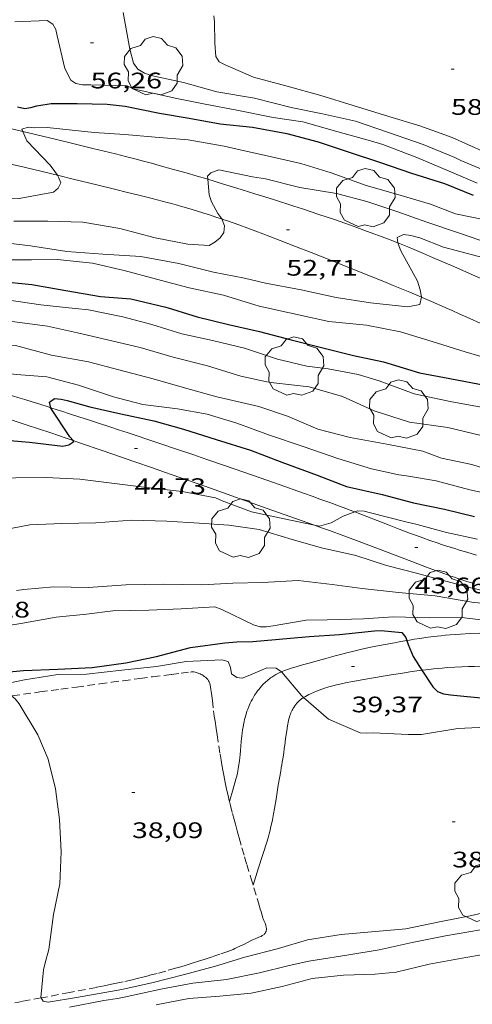
# Model space of a CAD drawing. Units: inches. Extents: x 454999 to 456023, y 4599992 to 4600502.
# Drawn here: x 455809 to 455839, y 4600249 to 4600315 of the extents above; entities that cross this region are included whole.
import ezdxf
from ezdxf.enums import TextEntityAlignment as Align

# ---------------------------------------------------------------- set-up
doc = ezdxf.new("R2010")
doc.units = ezdxf.units.IN
doc.header["$MEASUREMENT"] = 0
doc.linetypes.add('TRAZOS', pattern=[0.75, 0.5, -0.25])
for name, color, linetype, lineweight in [('ARBRE', 7, 'Continuous', 0), ('CAMI i PISTA FORESTAL', 7, 'Continuous', 0), ('CORBA DE NIVELL', 7, 'Continuous', 0), ('CORBA MESTRA', 7, 'Continuous', 0), ('COTA ALTIMETRICA', 7, 'Continuous', 0), ('PARCEL-LA DE CONREU', 7, 'Continuous', 0)]:
    doc.layers.add(name, color=color, linetype=linetype, lineweight=lineweight)
doc.styles.add('Style-Arial', font='ARIAL.TTF')

# ---------------------------------------------------------------- blocks, each defined once
blk = doc.blocks.new('COTA')
at = {"color": 0, "linetype": 'ByBlock', "lineweight": -2}
blk.add_line((0, 0), (0.2, 0), dxfattribs=at)
blk = doc.blocks.new('ARBRE')
at = {"color": 0, "linetype": 'ByBlock', "lineweight": -2, "flags": 128}
blk.add_lwpolyline([(-0.507, -1.872), (-1.415, -1.448), (-1.697, -0.94), (-1.675, -0.342), (-1.951, 0.138), (-1.943, 0.686), (-1.511, 1.208), (-0.871, 1.406), (-0.543, 1.846), (-0.027, 2.012), (0.541, 1.882), (0.933, 1.428), (1.495, 1.262), (1.921, 0.694), (1.969, 0.068), (1.593, -0.562), (1.593, -1.098), (1.229, -1.618), (0.505, -1.886), (-0.049, -1.762), (-0.507, -1.872)], dxfattribs=at)

msp = doc.modelspace()

# ---------------------------------------------------------------- linework, layer by layer
at = {"layer": 'CAMI i PISTA FORESTAL', "color": 7, "linetype": 'Continuous', "lineweight": 0}
for points, elevation in [([(455831.046, 4600298.252), (455831.998, 4600297.872), (455832.83, 4600297.536), (455833.556, 4600297.241), (455834.191, 4600296.981), (455835.299, 4600296.52), (455836.076, 4600296.192)], 52.424), ([(455823.681, 4600264.011), (455823.499, 4600263.371), (455823.256, 4600262.518)], 38.314)]:
    msp.add_lwpolyline(points, dxfattribs=dict(at, elevation=elevation))
at = {"layer": 'CAMI i PISTA FORESTAL', "color": 7, "linetype": 'Continuous', "lineweight": 0, "flags": 128}
for points, elevation in [([(455836.076, 4600296.192), (455836.127, 4600296.17), (455836.747, 4600295.905), (455837.675, 4600295.502), (455837.707, 4600295.488)], 51.995), ([(455823.256, 4600262.518), (455823.256, 4600262.517)], 38.268)]:
    msp.add_lwpolyline(points, dxfattribs=dict(at, elevation=elevation))
at = {"layer": 'CAMI i PISTA FORESTAL', "color": 7, "linetype": 'Continuous', "lineweight": 0}
for points in [[(455797.883, 4600310.102, 54.964), (455798.508, 4600309.94, 54.912), (455800.158, 4600309.52, 54.774), (455801.397, 4600309.21, 54.67), (455803.257, 4600308.75, 54.512), (455805.117, 4600308.292, 54.354), (455806.43, 4600307.972, 54.241), (455807.58, 4600307.695, 54.14), (455809.456, 4600307.249, 53.974)], [(455809.456, 4600307.249, 53.974), (455811.607, 4600306.736, 53.783), (455812.614, 4600306.495, 53.695), (455814.123, 4600306.131, 53.566), (455814.877, 4600305.946, 53.503), (455815.631, 4600305.76, 53.442), (455816.297, 4600305.592, 53.389), (455816.921, 4600305.432, 53.34), (455817.505, 4600305.278, 53.296), (455818.051, 4600305.132, 53.254), (455818.563, 4600304.993, 53.216), (455819.522, 4600304.726, 53.145), (455820.359, 4600304.487, 53.085), (455821.091, 4600304.275, 53.032), (455821.731, 4600304.086, 52.986), (455821.81, 4600304.063, 52.98)], [(455800.348, 4600307, 55.023), (455800.846, 4600306.885, 54.982), (455802.299, 4600306.554, 54.858), (455804.479, 4600306.058, 54.667), (455805.568, 4600305.807, 54.57), (455806.656, 4600305.551, 54.474), (455807.434, 4600305.366, 54.404), (455808.163, 4600305.193, 54.336), (455809.531, 4600304.868, 54.203), (455810.727, 4600304.584, 54.083), (455811.763, 4600304.336, 53.977)], [(455811.763, 4600304.336, 53.977), (455812.819, 4600304.082, 53.868), (455814.386, 4600303.701, 53.708), (455815.561, 4600303.412, 53.59), (455816.442, 4600303.193, 53.504), (455817.102, 4600303.027, 53.442), (455818.091, 4600302.776, 53.351), (455819.08, 4600302.521, 53.266), (455819.387, 4600302.44, 53.241), (455819.685, 4600302.359, 53.217), (455819.972, 4600302.279, 53.195), (455820.527, 4600302.119, 53.153), (455821.047, 4600301.962, 53.116), (455821.532, 4600301.811, 53.082), (455821.986, 4600301.665, 53.052), (455822.411, 4600301.524, 53.024), (455822.732, 4600301.416, 53.004)], [(455821.81, 4600304.063, 52.98), (455822.849, 4600303.75, 52.905), (455823.687, 4600303.494, 52.845), (455824.942, 4600303.104, 52.753), (455826.196, 4600302.708, 52.658), (455827.544, 4600302.275, 52.554), (455828.133, 4600302.084, 52.509), (455829.234, 4600301.719, 52.423), (455830.195, 4600301.393, 52.347), (455831.033, 4600301.103, 52.28), (455831.765, 4600300.843, 52.222), (455832.404, 4600300.612, 52.171)], [(455822.732, 4600301.416, 53.004), (455822.808, 4600301.39, 52.999), (455823.18, 4600301.262, 52.975), (455823.876, 4600301.017, 52.932), (455824.484, 4600300.797, 52.895), (455825.014, 4600300.601, 52.862), (455825.941, 4600300.252, 52.804), (455826.634, 4600299.986, 52.759), (455827.672, 4600299.582, 52.688), (455828.709, 4600299.175, 52.61), (455829.956, 4600298.684, 52.512), (455831.046, 4600298.252, 52.424)], [(455832.404, 4600300.612, 52.171), (455832.961, 4600300.406, 52.126), (455833.448, 4600300.223, 52.087), (455833.873, 4600300.06, 52.052), (455834.508, 4600299.813, 52.001)], [(455834.508, 4600299.813, 52.001), (455834.616, 4600299.77, 51.992), (455835.17, 4600299.547, 51.946), (455835.586, 4600299.378, 51.912), (455836.207, 4600299.118, 51.861), (455836.826, 4600298.852, 51.81), (455838.244, 4600298.233, 51.691), (455839.484, 4600297.691, 51.586), (455840.567, 4600297.216, 51.491), (455841.513, 4600296.8, 51.405), (455842.341, 4600296.436, 51.329), (455843.788, 4600295.798, 51.19), (455844.488, 4600295.488, 51.12)], [(455837.707, 4600295.488, 51.842), (455838.137, 4600295.298, 51.8), (455838.599, 4600295.093, 51.754), (455839.324, 4600294.767, 51.681), (455840.002, 4600294.459, 51.612), (455841.273, 4600293.877, 51.48), (455842.382, 4600293.364, 51.362), (455843.352, 4600292.913, 51.256), (455845.049, 4600292.121, 51.065), (455845.897, 4600291.726, 50.966)], [(455811.32, 4600288.815, 45.023), (455811.145, 4600288.871, 45.042), (455810.588, 4600289.046, 45.107), (455810.064, 4600289.209, 45.173), (455809.574, 4600289.359, 45.238), (455809.114, 4600289.499, 45.302), (455808.251, 4600289.756, 45.427), (455807.496, 4600289.979, 45.54), (455806.174, 4600290.362, 45.743), (455805.183, 4600290.647, 45.896), (455804.754, 4600290.77, 45.961)], [(455803.236, 4600289.499, 45.968), (455803.789, 4600289.368, 45.903), (455804.341, 4600289.232, 45.842), (455804.783, 4600289.118, 45.794), (455805.196, 4600289.009, 45.75), (455805.583, 4600288.905, 45.708), (455806.306, 4600288.704, 45.631), (455806.938, 4600288.522, 45.565), (455807.489, 4600288.359, 45.509), (455807.97, 4600288.214, 45.46), (455808.391, 4600288.084, 45.418), (455809.126, 4600287.853, 45.346), (455809.676, 4600287.676, 45.294), (455810.5, 4600287.405, 45.218), (455811.323, 4600287.128, 45.146), (455812.346, 4600286.78, 45.06), (455812.798, 4600286.626, 45.023)], [(455828.275, 4600283.078, 44.222), (455827.812, 4600283.242, 44.244), (455826.945, 4600283.548, 44.28), (455826.187, 4600283.815, 44.305), (455824.858, 4600284.281, 44.342), (455822.863, 4600284.976, 44.392), (455821.864, 4600285.321, 44.422), (455821.364, 4600285.493, 44.439), (455820.864, 4600285.664, 44.458), (455819.724, 4600286.051, 44.503), (455818.727, 4600286.387, 44.543), (455817.854, 4600286.679, 44.578), (455817.09, 4600286.932, 44.611), (455816.422, 4600287.153, 44.643), (455815.836, 4600287.346, 44.673), (455815.324, 4600287.514, 44.701), (455814.428, 4600287.807, 44.756), (455813.756, 4600288.026, 44.803), (455813.252, 4600288.19, 44.841), (455812.496, 4600288.435, 44.906), (455812.118, 4600288.558, 44.941), (455811.74, 4600288.68, 44.978), (455811.32, 4600288.815, 45.023)], [(455812.798, 4600286.626, 45.023), (455813.241, 4600286.474, 44.987), (455814.806, 4600285.937, 44.864), (455815.98, 4600285.533, 44.776), (455816.86, 4600285.229, 44.714), (455818.18, 4600284.77, 44.626), (455818.84, 4600284.539, 44.585), (455819.499, 4600284.308, 44.546), (455821.978, 4600283.435, 44.403), (455825.694, 4600282.119, 44.193), (455828.932, 4600280.967, 44.013)], [(455831.625, 4600281.853, 44.006), (455831.617, 4600281.856, 44.006), (455831.039, 4600282.077, 44.045), (455830.604, 4600282.24, 44.075), (455829.95, 4600282.482, 44.118), (455829.294, 4600282.718, 44.162), (455828.768, 4600282.904, 44.195), (455828.275, 4600283.078, 44.222)], [(455839.769, 4600278.981, 43.462), (455839.108, 4600279.169, 43.505), (455838.614, 4600279.315, 43.537), (455838.244, 4600279.427, 43.561), (455837.691, 4600279.602, 43.598), (455837.415, 4600279.692, 43.616), (455837.14, 4600279.784, 43.634), (455836.644, 4600279.955, 43.667), (455836.181, 4600280.119, 43.698), (455835.748, 4600280.276, 43.727), (455835.344, 4600280.425, 43.754), (455834.587, 4600280.71, 43.805), (455833.926, 4600280.963, 43.85), (455831.625, 4600281.853, 44.006)], [(455828.932, 4600280.967, 44.013), (455829.409, 4600280.797, 43.986), (455829.926, 4600280.611, 43.958), (455830.894, 4600280.257, 43.905), (455831.739, 4600279.942, 43.859), (455833.215, 4600279.383, 43.779), (455835.428, 4600278.542, 43.659), (455836.537, 4600278.127, 43.599), (455837.092, 4600277.921, 43.568), (455837.649, 4600277.718, 43.538), (455837.976, 4600277.601, 43.52), (455838.284, 4600277.495, 43.503), (455838.573, 4600277.397, 43.487), (455839.116, 4600277.22, 43.455), (455839.594, 4600277.07, 43.427)], [(455841.897, 4600273.819, 41.008), (455840.998, 4600273.794, 40.886), (455840.421, 4600273.777, 40.808), (455839.989, 4600273.762, 40.749), (455839.34, 4600273.735, 40.66), (455838.693, 4600273.703, 40.57), (455838.336, 4600273.68, 40.52), (455838.002, 4600273.654, 40.472), (455837.69, 4600273.626, 40.428), (455837.397, 4600273.596, 40.386), (455837.122, 4600273.565, 40.346), (455836.865, 4600273.534, 40.309), (455836.384, 4600273.47, 40.239), (455835.963, 4600273.409, 40.178), (455835.595, 4600273.352, 40.124), (455835.273, 4600273.299, 40.077), (455835.105, 4600273.27, 40.053)], [(455835.105, 4600273.27, 40.053), (455834.71, 4600273.202, 39.995), (455834.289, 4600273.126, 39.934), (455833.656, 4600273.008, 39.844), (455833.023, 4600272.887, 39.754), (455832.691, 4600272.821, 39.709), (455832.381, 4600272.756, 39.67), (455832.091, 4600272.692, 39.635), (455831.82, 4600272.63, 39.604), (455831.566, 4600272.57, 39.576), (455831.091, 4600272.453, 39.527), (455830.677, 4600272.347, 39.487), (455830.315, 4600272.251, 39.452), (455829.682, 4600272.079, 39.393), (455829.207, 4600271.946, 39.347), (455828.496, 4600271.745, 39.275), (455828.139, 4600271.643, 39.236), (455827.783, 4600271.542, 39.194), (455827.562, 4600271.478, 39.164), (455827.37, 4600271.421, 39.133), (455827.205, 4600271.367, 39.103), (455827.062, 4600271.318, 39.076), (455826.937, 4600271.272, 39.052), (455826.829, 4600271.229, 39.031), (455826.735, 4600271.189, 39.013), (455826.724, 4600271.184, 39.011)], [(455826.724, 4600271.184, 39.011), (455826.572, 4600271.114, 38.982), (455826.45, 4600271.053, 38.96), (455826.36, 4600271.003, 38.945), (455826.224, 4600270.923, 38.924), (455826.157, 4600270.881, 38.915), (455826.09, 4600270.836, 38.906), (455826.003, 4600270.775, 38.896), (455825.92, 4600270.713, 38.887), (455825.842, 4600270.652, 38.879), (455825.768, 4600270.591, 38.872), (455825.698, 4600270.53, 38.866), (455825.632, 4600270.47, 38.861), (455825.508, 4600270.35, 38.853), (455825.396, 4600270.232, 38.846), (455825.297, 4600270.119, 38.841), (455825.207, 4600270.01, 38.837), (455825.127, 4600269.905, 38.834), (455825.054, 4600269.804, 38.832), (455824.989, 4600269.709, 38.83), (455824.93, 4600269.617, 38.828), (455824.876, 4600269.53, 38.827), (455824.781, 4600269.365, 38.824), (455824.704, 4600269.217, 38.821), (455824.64, 4600269.085, 38.818), (455824.587, 4600268.969, 38.815), (455824.543, 4600268.866, 38.812), (455824.472, 4600268.683, 38.805), (455824.423, 4600268.545, 38.798), (455824.388, 4600268.441, 38.793), (455824.34, 4600268.283, 38.782), (455824.297, 4600268.125, 38.77), (455824.265, 4600267.997, 38.759), (455824.237, 4600267.873, 38.747), (455824.212, 4600267.753, 38.735), (455824.169, 4600267.519, 38.709), (455824.134, 4600267.299, 38.683), (455824.106, 4600267.093, 38.657), (455824.082, 4600266.899, 38.631), (455824.044, 4600266.535, 38.582), (455823.985, 4600265.898, 38.496), (455823.963, 4600265.66, 38.465), (455823.941, 4600265.451, 38.439), (455823.92, 4600265.27, 38.417), (455823.9, 4600265.111, 38.399), (455823.881, 4600264.972, 38.384), (455823.842, 4600264.73, 38.361), (455823.809, 4600264.549, 38.346), (455823.781, 4600264.414, 38.336), (455823.734, 4600264.212, 38.323), (455823.681, 4600264.011, 38.314)], [(455828.21, 4600269.471, 39.015), (455828.235, 4600269.487, 39.02), (455828.326, 4600269.54, 39.034), (455828.441, 4600269.601, 39.05), (455828.553, 4600269.659, 39.064), (455828.662, 4600269.712, 39.078), (455828.873, 4600269.808, 39.103), (455829.071, 4600269.892, 39.125), (455829.257, 4600269.965, 39.144), (455829.432, 4600270.029, 39.161), (455829.596, 4600270.085, 39.176), (455829.751, 4600270.135, 39.19), (455829.896, 4600270.179, 39.203), (455830.169, 4600270.255, 39.227), (455830.408, 4600270.315, 39.248), (455830.618, 4600270.364, 39.267), (455830.802, 4600270.404, 39.284), (455831.126, 4600270.47, 39.316), (455831.37, 4600270.515, 39.342), (455831.736, 4600270.58, 39.385), (455832.105, 4600270.643, 39.434), (455833.532, 4600270.888, 39.64), (455834.066, 4600270.979, 39.718), (455834.534, 4600271.056, 39.787), (455834.944, 4600271.121, 39.847), (455835.302, 4600271.176, 39.901), (455835.616, 4600271.222, 39.948), (455836.115, 4600271.289, 40.022)], [(455836.115, 4600271.289, 40.022), (455836.166, 4600271.296, 40.03), (455836.579, 4600271.346, 40.092), (455836.889, 4600271.38, 40.139), (455837.121, 4600271.403, 40.175), (455837.471, 4600271.435, 40.228), (455837.821, 4600271.461, 40.282), (455838.317, 4600271.491, 40.359), (455838.782, 4600271.514, 40.432), (455839.218, 4600271.53, 40.502), (455839.627, 4600271.542, 40.567), (455840.01, 4600271.55, 40.629), (455840.728, 4600271.561, 40.747), (455842.655, 4600271.576, 41.063)], [(455824.834, 4600256.929, 38.23), (455825.202, 4600258.094, 38.238), (455825.741, 4600259.8, 38.25), (455825.828, 4600260.09, 38.252), (455825.904, 4600260.364, 38.254), (455825.97, 4600260.621, 38.256), (455826.027, 4600260.864, 38.258), (455826.077, 4600261.093, 38.26), (455826.122, 4600261.307, 38.262), (455826.2, 4600261.712, 38.266), (455826.264, 4600262.067, 38.27), (455826.367, 4600262.69, 38.276), (455826.517, 4600263.625, 38.287), (455826.594, 4600264.092, 38.292), (455826.678, 4600264.557, 38.298), (455826.716, 4600264.767, 38.302), (455826.75, 4600264.964, 38.309), (455826.78, 4600265.149, 38.317), (455826.833, 4600265.495, 38.339), (455826.876, 4600265.799, 38.363), (455826.913, 4600266.064, 38.387), (455826.945, 4600266.297, 38.411), (455827.002, 4600266.703, 38.459), (455827.047, 4600267.009, 38.497), (455827.082, 4600267.237, 38.528), (455827.139, 4600267.58, 38.576), (455827.202, 4600267.923, 38.626), (455827.229, 4600268.046, 38.646), (455827.259, 4600268.16, 38.666), (455827.292, 4600268.266, 38.688), (455827.327, 4600268.364, 38.709), (455827.363, 4600268.454, 38.73), (455827.401, 4600268.537, 38.75), (455827.438, 4600268.614, 38.769), (455827.476, 4600268.685, 38.788), (455827.513, 4600268.75, 38.805), (455827.55, 4600268.81, 38.822), (455827.625, 4600268.919, 38.853), (455827.695, 4600269.011, 38.88), (455827.761, 4600269.089, 38.903), (455827.821, 4600269.154, 38.922), (455827.876, 4600269.21, 38.939), (455827.927, 4600269.257, 38.953), (455828.019, 4600269.335, 38.976), (455828.091, 4600269.391, 38.993), (455828.147, 4600269.431, 39.004), (455828.21, 4600269.471, 39.015)]]:
    msp.add_polyline3d(points, dxfattribs=at)
at = {"layer": 'CORBA DE NIVELL', "color": 30, "linetype": 'Continuous', "lineweight": 0}
for points, elevation in [([(455816.14, 4600315.198), (455816.601, 4600312.744), (455816.844, 4600311.82), (455817.132, 4600311.415), (455817.574, 4600311.149), (455818.01, 4600311.003), (455820.171, 4600310.518), (455822.412, 4600309.913), (455824.929, 4600309.477), (455827.373, 4600308.855), (455829.465, 4600308.428), (455831.679, 4600307.956), (455833.872, 4600307.196), (455836.192, 4600306.385), (455838.319, 4600305.518), (455838.716, 4600305.318), (455840.885, 4600304.402)], 57), ([(455808.919, 4600314.569), (455811.079, 4600314.658), (455811.456, 4600314.432), (455811.641, 4600314.075), (455811.734, 4600313.641), (455812.259, 4600311.471), (455812.645, 4600310.688), (455812.977, 4600310.455), (455813.44, 4600310.363), (455813.986, 4600310.372), (455816.421, 4600310.295), (455816.824, 4600310.101), (455817.326, 4600310), (455819.632, 4600309.481), (455821.623, 4600309.074), (455823.752, 4600308.677), (455826.163, 4600308.194), (455828.147, 4600307.895), (455830.424, 4600307.247), (455832.676, 4600306.63), (455833.506, 4600306.387), (455835.771, 4600305.53), (455837.927, 4600304.604), (455839.8, 4600303.815)], 56), ([(455822.208, 4600314.974), (455822.263, 4600314.572), (455822.269, 4600313.146), (455822.345, 4600312.259), (455822.575, 4600311.91), (455822.96, 4600311.7), (455824.865, 4600310.886), (455827.111, 4600310.275), (455829.364, 4600309.669), (455831.508, 4600308.993), (455833.902, 4600308.256), (455835.966, 4600307.638), (455838.129, 4600306.852), (455840.314, 4600305.866)], 58), ([(455777.795, 4600309.499), (455777.962, 4600309.47), (455780.223, 4600309.09), (455782.41, 4600308.575), (455784.377, 4600308.085), (455786.697, 4600307.273), (455788.677, 4600306.481), (455790.713, 4600305.798), (455792.774, 4600305.345), (455794.863, 4600304.884), (455796.966, 4600304.382), (455799.168, 4600303.786), (455799.587, 4600303.772), (455800.062, 4600303.679), (455802.319, 4600303.255), (455804.677, 4600303.02), (455806.816, 4600302.861), (455809.198, 4600302.772), (455811.491, 4600303.213), (455811.798, 4600303.47), (455811.994, 4600303.834), (455811.84, 4600304.216), (455811.763, 4600304.336)], 54), ([(455809.456, 4600307.249), (455809.389, 4600307.412), (455809.798, 4600307.546), (455810.243, 4600307.502), (455811.078, 4600307.514), (455814.218, 4600307.182), (455816.251, 4600307.05), (455818.292, 4600306.883), (455820.502, 4600306.701), (455822.889, 4600306.271), (455823.774, 4600306.074), (455826.058, 4600305.567), (455828.013, 4600305.129), (455830.041, 4600304.492), (455832.386, 4600303.64), (455834.343, 4600303.099), (455836.678, 4600302.395), (455838.354, 4600301.755), (455840.323, 4600301.35)], 54), ([(455811.763, 4600304.336), (455811.595, 4600304.595), (455811.267, 4600304.999), (455809.707, 4600306.635), (455809.456, 4600307.249)], 54), ([(455822.732, 4600301.416), (455822.485, 4600301.786), (455822.047, 4600302.557), (455821.889, 4600303.019), (455821.81, 4600304.063)], 53), ([(455808.85, 4600301.259), (455811.112, 4600301.276), (455813.463, 4600301.213), (455815.918, 4600300.777), (455818.293, 4600300.148), (455820.46, 4600299.732), (455821.899, 4600299.634), (455822.272, 4600299.874), (455822.622, 4600300.167), (455822.867, 4600300.509), (455822.913, 4600300.965), (455822.766, 4600301.364), (455822.732, 4600301.416)], 53), ([(455807.894, 4600299.871), (455809.967, 4600299.616), (455812.394, 4600299.25), (455814.792, 4600299.069), (455817.322, 4600298.916), (455819.87, 4600298.443), (455822.176, 4600297.861), (455824.259, 4600297.468), (455825.667, 4600297.135), (455828.042, 4600296.695), (455830.393, 4600296.182), (455832.685, 4600295.828), (455835.166, 4600295.56), (455835.967, 4600295.7), (455836.076, 4600296.192)], 52), ([(455836.076, 4600296.192), (455836.08, 4600296.213), (455835.997, 4600296.686), (455835.808, 4600297.259), (455834.703, 4600299.297), (455834.516, 4600299.757), (455834.508, 4600299.813)], 52), ([(455825.747, 4600295.488), (455827.254, 4600295.157), (455829.884, 4600294.575), (455832.406, 4600294.331), (455834.683, 4600293.871), (455836.791, 4600293.238), (455838.996, 4600292.551), (455841.21, 4600291.892), (455843.187, 4600291.316), (455844.991, 4600290.845), (455845.399, 4600290.957), (455845.747, 4600291.239), (455845.893, 4600291.675), (455845.897, 4600291.726)], 51), ([(455811.095, 4600294.265), (455813.095, 4600293.823), (455815.092, 4600293.347), (455817.284, 4600292.826), (455819.487, 4600292.179), (455821.782, 4600291.609), (455824.017, 4600290.925), (455825.754, 4600290.535), (455826.214, 4600290.472), (455828.587, 4600290.208), (455830.814, 4600289.57), (455832.922, 4600288.602), (455835.274, 4600287.84), (455837.838, 4600287.485), (455840.152, 4600286.93)], 48), ([(455824.264, 4600292.784), (455826.467, 4600292.063), (455828.429, 4600291.579), (455829.845, 4600291.41), (455831.845, 4600291.031), (455833.251, 4600290.612), (455835.583, 4600289.75), (455838.002, 4600289.231), (455840.32, 4600288.796), (455842.889, 4600288.298), (455845.333, 4600287.875), (455847.348, 4600287.403), (455849.488, 4600286.881), (455851.862, 4600286.366), (455853.819, 4600285.889), (455856.171, 4600285.251), (455858.357, 4600284.537), (455860.596, 4600283.972), (455861.026, 4600283.946), (455861.399, 4600284.124), (455861.586, 4600284.511), (455861.582, 4600284.973)], 49), ([(455811.369, 4600292.334), (455813.827, 4600291.869), (455815.852, 4600291.334), (455818.147, 4600290.752), (455820.252, 4600290.148), (455822.407, 4600289.534), (455822.893, 4600289.44), (455825.213, 4600288.891), (455827.138, 4600288.251), (455829.152, 4600287.382), (455831.324, 4600286.834), (455833.772, 4600286.382), (455836.179, 4600285.915), (455837.415, 4600285.449), (455839.445, 4600285.022), (455841.639, 4600284.336)], 47), ([(455806.677, 4600291.278), (455809.03, 4600291.038), (455811.054, 4600290.878), (455813.168, 4600290.312), (455815.515, 4600289.545), (455817.469, 4600289.033), (455819.776, 4600288.735), (455821.768, 4600288.39), (455823.747, 4600287.774), (455825.937, 4600286.98), (455828.171, 4600286.223), (455830.497, 4600285.417), (455832.737, 4600284.739), (455834.575, 4600284.328), (455835.086, 4600284.266), (455837.074, 4600283.939), (455839.321, 4600283.339), (455841.672, 4600282.827)], 46), ([(455822.76, 4600282.591), (455824.729, 4600281.862), (455826.913, 4600281.387), (455828.932, 4600280.967)], 44), ([(455828.932, 4600280.967), (455829.267, 4600280.897), (455830.037, 4600281.136), (455830.848, 4600281.577), (455831.625, 4600281.853)], 44), ([(455819.07, 4600281.239), (455821.221, 4600281.102), (455823.221, 4600280.983), (455825.244, 4600280.676), (455827.445, 4600280.006), (455829.391, 4600279.467), (455831.702, 4600278.941), (455833.74, 4600278.291), (455835.75, 4600277.763), (455837.124, 4600277.388), (455839.385, 4600276.796), (455841.141, 4600276.388), (455842.069, 4600276.184), (455844.352, 4600275.672), (455844.964, 4600275.61), (455845.178, 4600275.672), (455845.194, 4600275.686)], 43), ([(455809.023, 4600276.61), (455809.516, 4600276.669), (455811.525, 4600276.851), (455813.828, 4600276.82), (455816.331, 4600276.998), (455818.873, 4600277.043), (455821.407, 4600276.997), (455823.488, 4600277.093), (455825.468, 4600277.136), (455827.838, 4600277.286), (455830.114, 4600277.013), (455832.112, 4600276.747), (455834.548, 4600276.483), (455836.992, 4600276.247), (455839.437, 4600275.834), (455841.737, 4600275.582)], 42), ([(455806.803, 4600274.015), (455809.308, 4600274.415), (455811.678, 4600274.826), (455813.701, 4600275.041), (455815.469, 4600275.261), (455817.874, 4600275.295), (455820.018, 4600275.391), (455822.277, 4600275.512), (455822.746, 4600275.351), (455824.859, 4600274.326), (455825.295, 4600274.18), (455825.716, 4600274.189), (455826.177, 4600274.262), (455828.378, 4600274.626), (455829.771, 4600274.646), (455832.207, 4600274.717), (455834.217, 4600274.848), (455836.598, 4600274.798), (455838.769, 4600274.813), (455841.14, 4600274.526)], 41), ([(455807.313, 4600270.172), (455809.551, 4600270.64), (455811.786, 4600271.001), (455813.703, 4600271.032), (455816.06, 4600271.297), (455818.375, 4600271.538), (455820.369, 4600271.874), (455822.747, 4600271.99), (455823.157, 4600271.875), (455823.321, 4600271.48), (455823.386, 4600271.054), (455823.736, 4600270.812), (455824.109, 4600270.752), (455824.493, 4600270.917), (455825.744, 4600271.439), (455826.364, 4600271.424), (455826.724, 4600271.184)], 39), ([(455826.724, 4600271.184), (455826.747, 4600271.169), (455828.063, 4600269.6), (455828.21, 4600269.471)], 39), ([(455808.693, 4600269.582), (455808.925, 4600269.383), (455809.202, 4600269.052), (455810.457, 4600266.972), (455811.139, 4600265.351), (455811.63, 4600263.372), (455811.904, 4600261.315), (455812.012, 4600259.17), (455811.915, 4600257.021), (455811.486, 4600254.98), (455811.191, 4600252.644), (455810.937, 4600251.752), (455810.828, 4600251.284), (455810.655, 4600249.443), (455810.672, 4600249.416)], 38), ([(455828.21, 4600269.471), (455829.866, 4600268.011), (455831.984, 4600267.105), (455832.425, 4600267.077), (455832.864, 4600267.101), (455835.2, 4600266.994), (455836.091, 4600266.989), (455838.517, 4600267.396), (455840.878, 4600267.508), (455843.317, 4600267.476), (455845.611, 4600267.02), (455847.846, 4600266.41), (455849.949, 4600265.595), (455849.985, 4600265.599)], 39)]:
    msp.add_lwpolyline(points, dxfattribs=dict(at, elevation=elevation))
at = {"layer": 'CORBA DE NIVELL', "color": 30, "linetype": 'Continuous', "lineweight": 0, "flags": 128}
for points, elevation in [([(455821.81, 4600304.063), (455821.793, 4600304.275), (455822.011, 4600304.506), (455822.552, 4600304.693), (455824.788, 4600304.22), (455825.662, 4600304.086), (455827.946, 4600303.517), (455830.398, 4600303.121), (455832.43, 4600302.591), (455834.443, 4600301.91), (455836.449, 4600301.212), (455838.494, 4600300.505), (455839.46, 4600300.188), (455841.608, 4600299.42), (455843.994, 4600298.916), (455846.137, 4600298.428), (455848.416, 4600297.803), (455850.656, 4600297.05), (455852.706, 4600296.4), (455854.681, 4600295.875), (455856.619, 4600295.495), (455858.922, 4600295.6), (455860.56, 4600295.488)], 53), ([(455786.929, 4600303.052), (455787.817, 4600302.877), (455789.023, 4600302.386), (455789.42, 4600302.249), (455791.45, 4600301.498), (455793.753, 4600300.694), (455796.14, 4600300.065), (455798.527, 4600299.436), (455800.763, 4600299.172), (455803.092, 4600299.173), (455805.585, 4600298.915), (455807.61, 4600298.693), (455810.022, 4600298.68), (455811.746, 4600298.717), (455814.097, 4600298.466), (455816.223, 4600297.973), (455818.382, 4600297.404), (455820.569, 4600296.826), (455822.864, 4600296.319), (455825.232, 4600295.601), (455825.747, 4600295.488)], 51), ([(455777.833, 4600299.855), (455778.912, 4600299.939), (455780.996, 4600300.006), (455783.256, 4600299.939), (455785.452, 4600299.797), (455787.802, 4600299.461), (455790.161, 4600298.777), (455792.378, 4600298.214), (455792.837, 4600298.078), (455794.873, 4600297.655), (455797.139, 4600297.009), (455797.588, 4600296.822), (455799.598, 4600296.231), (455801.653, 4600295.909), (455803.779, 4600295.865), (455806.008, 4600296.159), (455808.375, 4600296.014), (455810.645, 4600295.685), (455812.529, 4600295.488)], 49), ([(455834.508, 4600299.813), (455834.45, 4600300.171), (455834.883, 4600300.378), (455835.378, 4600300.323), (455835.964, 4600300.147), (455837.546, 4600299.531), (455839.828, 4600298.94), (455841.804, 4600298.551), (455844.183, 4600297.894), (455846.608, 4600297.444), (455848.518, 4600296.76), (455850.573, 4600296.041), (455852.252, 4600295.488)], 52), ([(455795.646, 4600295.488), (455797.332, 4600294.799), (455798.941, 4600294.374), (455799.367, 4600294.377), (455801.489, 4600294.549), (455803.955, 4600294.634), (455806.098, 4600294.782), (455807.846, 4600294.714), (455808.292, 4600294.618), (455808.737, 4600294.573), (455811.095, 4600294.265)], 48), ([(455812.529, 4600295.488), (455812.969, 4600295.442), (455813.842, 4600295.36), (455816.117, 4600294.877), (455818.06, 4600294.366), (455820.073, 4600293.747), (455822.13, 4600293.312), (455824.264, 4600292.784)], 49), ([(455796.425, 4600292.814), (455796.556, 4600292.874), (455797.878, 4600293.128), (455798.319, 4600293.101), (455799.569, 4600293.054), (455799.997, 4600293.005), (455802.372, 4600292.899), (455804.733, 4600292.886), (455806.963, 4600292.992), (455808.965, 4600292.958), (455811.369, 4600292.334)], 47), ([(455777.928, 4600283.677), (455779.749, 4600283.805), (455782.234, 4600283.78), (455784.398, 4600283.329), (455786.679, 4600282.852), (455787.128, 4600282.863), (455789.632, 4600282.991), (455791.927, 4600282.994), (455794.385, 4600282.853), (455797.036, 4600282.979), (455799.64, 4600283.086), (455801.954, 4600283.304), (455803.917, 4600283.74), (455804.759, 4600283.893), (455806.77, 4600284.098), (455808.96, 4600284.139), (455811.011, 4600284.147), (455813.245, 4600284.048), (455815.57, 4600283.754), (455817.711, 4600283.493), (455820.089, 4600283.222), (455822.317, 4600282.794), (455822.76, 4600282.591)], 44), ([(455831.625, 4600281.853), (455831.821, 4600281.923), (455832.257, 4600281.913), (455832.672, 4600281.792), (455834.95, 4600281.218), (455835.79, 4600281.014), (455837.747, 4600280.473), (455839.816, 4600280.037)], 44), ([(455777.982, 4600280.476), (455779.911, 4600280.65), (455782.199, 4600280.711), (455784.414, 4600280.585), (455786.78, 4600280.566), (455787.237, 4600280.531), (455789.244, 4600280.566), (455791.574, 4600280.39), (455794.078, 4600280.132), (455796.587, 4600280.054), (455799.126, 4600280.065), (455801.746, 4600280.08), (455804.272, 4600280.205), (455806.538, 4600280.404), (455807.567, 4600280.547), (455809.923, 4600281), (455812.05, 4600281.092), (455814.313, 4600281.132), (455816.736, 4600281.307), (455819.07, 4600281.239)], 43), ([(455810.672, 4600249.416), (455810.804, 4600249.203), (455811.13, 4600249.132), (455813.038, 4600249.443), (455816.05, 4600249.964), (455818.147, 4600250.44), (455820.256, 4600250.976), (455822.325, 4600251.522), (455824.274, 4600252.124), (455826.534, 4600252.704), (455828.471, 4600253.295), (455830.722, 4600253.649), (455835.026, 4600254.034), (455837.396, 4600254.519), (455839.441, 4600254.908), (455841.389, 4600255.374)], 38), ([(455812.563, 4600248.793), (455814.869, 4600249.244), (455815.765, 4600249.37), (455816.222, 4600249.461), (455818.676, 4600249.996), (455820.802, 4600250.401), (455823.054, 4600250.641), (455825.262, 4600251.084), (455827.236, 4600251.581), (455828.557, 4600251.874), (455828.971, 4600251.94), (455831.234, 4600252.293), (455833.25, 4600252.616), (455835.456, 4600253.11), (455837.698, 4600253.55), (455840.034, 4600253.965)], 37), ([(455818.352, 4600248.95), (455820.53, 4600249.379), (455822.599, 4600249.527), (455824.705, 4600249.718), (455826.778, 4600250.172), (455828.789, 4600250.7), (455830.877, 4600250.938), (455832.977, 4600250.998), (455834.381, 4600251.142), (455836.602, 4600251.669), (455839.049, 4600252.114), (455841.146, 4600252.464)], 36)]:
    msp.add_lwpolyline(points, dxfattribs=dict(at, elevation=elevation))
at = {"layer": 'CORBA MESTRA', "color": 30, "linetype": 'Continuous', "lineweight": 30}
for points, elevation in [([(455809.09, 4600308.902), (455809.586, 4600308.797), (455809.988, 4600308.852), (455810.384, 4600308.965), (455811.334, 4600309.115), (455813.067, 4600309.128), (455815.09, 4600309.07), (455816.282, 4600308.943), (455818.58, 4600308.47), (455820.556, 4600308.143), (455822.624, 4600307.758), (455824.802, 4600307.539), (455827.089, 4600307.129), (455829.174, 4600306.56), (455831.178, 4600305.902), (455833.276, 4600305.219), (455835.425, 4600304.475), (455837.615, 4600303.795), (455839.533, 4600303.002)], 55), ([(455819.162, 4600295.488), (455821.088, 4600294.877), (455823.197, 4600294.38), (455825.256, 4600293.905), (455827.371, 4600293.351), (455829.404, 4600292.832), (455831.549, 4600292.293), (455833.539, 4600291.874), (455835.946, 4600291.147), (455837.973, 4600290.759), (455840.421, 4600290.307), (455842.419, 4600289.979), (455844.706, 4600289.568), (455845.544, 4600289.353), (455847.593, 4600288.816), (455849.753, 4600288.196), (455852.103, 4600287.598), (455853.282, 4600287.427), (455853.592, 4600287.548), (455853.708, 4600287.901), (455853.674, 4600288.198)], 50), ([(455812.798, 4600286.626), (455812.597, 4600286.875), (455811.327, 4600288.786), (455811.32, 4600288.815)], 45), ([(455777.883, 4600287.086), (455778.7, 4600287.11), (455780.833, 4600286.958), (455783.288, 4600286.719), (455785.649, 4600286.706), (455788.147, 4600286.306), (455790.329, 4600286.194), (455792.505, 4600286.276), (455794.701, 4600286.26), (455796.82, 4600286.399), (455798.962, 4600286.671), (455801.382, 4600286.874), (455801.799, 4600286.837), (455802.66, 4600286.819), (455805.02, 4600286.857), (455807.513, 4600286.724), (455809.902, 4600286.515), (455812.116, 4600286.241), (455812.515, 4600286.326), (455812.853, 4600286.557), (455812.798, 4600286.626)], 45), ([(455807.084, 4600271.054), (455809.489, 4600271.276), (455811.79, 4600271.358), (455814.088, 4600271.469), (455816.325, 4600271.79), (455818.372, 4600272.213), (455820.657, 4600272.814), (455822.938, 4600273.12), (455823.736, 4600273.185), (455824.814, 4600273.214), (455826.329, 4600273.334), (455828.579, 4600273.541), (455830.613, 4600273.681), (455832.944, 4600273.914), (455833.39, 4600273.943), (455834.769, 4600273.805), (455835.041, 4600273.469), (455835.105, 4600273.27)], 40), ([(455835.105, 4600273.27), (455835.188, 4600273.008), (455835.52, 4600272.201), (455836.115, 4600271.289)], 40)]:
    msp.add_lwpolyline(points, dxfattribs=dict(at, elevation=elevation))
at = {"layer": 'CORBA MESTRA', "color": 30, "linetype": 'Continuous', "lineweight": 30, "flags": 128}
for points, elevation in [([(455777.827, 4600301.426), (455778.625, 4600301.438), (455780.769, 4600301.671), (455782.943, 4600301.532), (455785.595, 4600301.855), (455786.08, 4600301.824), (455786.581, 4600301.701), (455786.986, 4600301.529), (455788.8, 4600300.524), (455790.737, 4600299.747), (455792.725, 4600299.108), (455794.798, 4600298.393), (455797.017, 4600297.863), (455799.368, 4600297.476), (455801.509, 4600297.351), (455803.609, 4600297.463), (455805.614, 4600297.537), (455807.822, 4600297.27), (455810.045, 4600297.036)], 50), ([(455810.045, 4600297.036), (455812.315, 4600296.633), (455814.632, 4600296.248), (455816.656, 4600296.077), (455819.011, 4600295.536), (455819.162, 4600295.488)], 50), ([(455811.32, 4600288.815), (455811.227, 4600289.193), (455811.565, 4600289.424), (455812.01, 4600289.38), (455812.41, 4600289.288)], 45), ([(455812.41, 4600289.288), (455813.92, 4600288.883), (455815.996, 4600288.412), (455818.203, 4600287.935), (455820.188, 4600287.386), (455822.37, 4600286.69), (455824.648, 4600285.98), (455826.752, 4600285.177), (455829.102, 4600284.318), (455831.068, 4600283.556), (455833.458, 4600283.023), (455835.549, 4600282.459), (455837.619, 4600282.034), (455839.621, 4600281.552)], 45), ([(455836.115, 4600271.289), (455836.837, 4600270.183), (455837.157, 4600269.877), (455837.558, 4600269.723), (455838.012, 4600269.655), (455840.483, 4600269.409), (455842.726, 4600269.339), (455845.132, 4600269.384), (455846.926, 4600269.511), (455847.425, 4600269.637), (455849.44, 4600270.336), (455849.89, 4600270.421), (455850.405, 4600270.404), (455850.864, 4600270.256), (455851.309, 4600270.024), (455852.307, 4600269.525)], 40)]:
    msp.add_lwpolyline(points, dxfattribs=dict(at, elevation=elevation))
at = {"layer": 'PARCEL-LA DE CONREU', "color": 7, "linetype": 'TRAZOS', "lineweight": 0}
for points in [[(455808.693, 4600269.582, 38.005), (455808.741, 4600269.588, 38.006), (455810.591, 4600269.839, 38.052), (455811.98, 4600270.027, 38.087), (455813.021, 4600270.167, 38.112), (455814.583, 4600270.377, 38.146), (455815.363, 4600270.483, 38.159), (455816.144, 4600270.59, 38.17), (455817.27, 4600270.742, 38.18), (455818.116, 4600270.852, 38.185), (455819.384, 4600271.013, 38.192), (455820.018, 4600271.092, 38.196), (455820.652, 4600271.169, 38.202), (455820.712, 4600271.174, 38.203), (455820.767, 4600271.176, 38.204), (455820.819, 4600271.175, 38.205), (455820.868, 4600271.172, 38.206), (455820.958, 4600271.159, 38.208), (455821.036, 4600271.142, 38.209), (455821.104, 4600271.123, 38.211), (455821.163, 4600271.102, 38.212), (455821.215, 4600271.081, 38.213), (455821.305, 4600271.039, 38.215)], [(455821.305, 4600271.039, 38.215), (455821.372, 4600271.003, 38.216), (455821.422, 4600270.974, 38.217), (455821.497, 4600270.926, 38.218), (455821.571, 4600270.874, 38.218), (455821.647, 4600270.815, 38.218), (455821.708, 4600270.761, 38.218), (455821.757, 4600270.712, 38.218), (455821.796, 4600270.667, 38.218), (455821.828, 4600270.627, 38.218), (455821.853, 4600270.591, 38.218), (455821.892, 4600270.525, 38.218), (455821.917, 4600270.474, 38.218), (455821.932, 4600270.435, 38.218), (455821.951, 4600270.374, 38.218), (455821.965, 4600270.311, 38.218), (455822.012, 4600270.007, 38.218), (455822.049, 4600269.742, 38.218), (455822.108, 4600269.276, 38.218), (455822.192, 4600268.577, 38.218), (455822.238, 4600268.229, 38.218), (455822.289, 4600267.881, 38.218), (455822.364, 4600267.401, 38.221), (455822.428, 4600266.98, 38.227), (455822.54, 4600266.245, 38.243), (455822.627, 4600265.693, 38.257), (455822.694, 4600265.28, 38.267), (455822.746, 4600264.97, 38.273), (455822.828, 4600264.506, 38.28), (455822.871, 4600264.274, 38.281), (455822.916, 4600264.043, 38.282), (455822.966, 4600263.794, 38.28), (455823.015, 4600263.561, 38.276), (455823.063, 4600263.343, 38.27), (455823.156, 4600262.935, 38.255), (455823.241, 4600262.579, 38.239), (455823.256, 4600262.518, 38.236)], [(455823.256, 4600262.518, 38.236), (455823.319, 4600262.268, 38.222), (455823.458, 4600261.725, 38.193), (455823.566, 4600261.318, 38.171), (455823.648, 4600261.014, 38.157), (455823.773, 4600260.557, 38.14), (455823.836, 4600260.329, 38.134), (455823.899, 4600260.101, 38.13), (455824.088, 4600259.428, 38.123), (455824.259, 4600258.841, 38.117), (455824.41, 4600258.328, 38.114), (455824.681, 4600257.432, 38.109), (455824.885, 4600256.76, 38.108), (455825.191, 4600255.752, 38.112), (455825.343, 4600255.248, 38.116), (455825.493, 4600254.743, 38.122), (455825.511, 4600254.688, 38.123), (455825.55, 4600254.583, 38.125), (455825.627, 4600254.397, 38.128), (455825.654, 4600254.327, 38.129), (455825.676, 4600254.266, 38.13), (455825.692, 4600254.212, 38.132), (455825.705, 4600254.166, 38.132), (455825.713, 4600254.125, 38.133), (455825.723, 4600254.055, 38.135), (455825.725, 4600254.003, 38.135), (455825.723, 4600253.964, 38.136), (455825.714, 4600253.907, 38.137), (455825.706, 4600253.879, 38.138), (455825.697, 4600253.851, 38.138), (455825.684, 4600253.82, 38.138), (455825.669, 4600253.791, 38.139), (455825.636, 4600253.739, 38.14), (455825.6, 4600253.695, 38.141), (455825.561, 4600253.656, 38.141), (455825.521, 4600253.623, 38.142), (455825.481, 4600253.593, 38.143), (455825.441, 4600253.568, 38.143), (455825.362, 4600253.523, 38.144), (455825.288, 4600253.487, 38.145), (455825.221, 4600253.458, 38.145), (455824.98, 4600253.363, 38.146), (455824.862, 4600253.316, 38.146), (455824.805, 4600253.291, 38.146), (455824.75, 4600253.265, 38.146), (455824.552, 4600253.165, 38.144), (455824.208, 4600252.989, 38.135), (455823.95, 4600252.86, 38.127), (455823.754, 4600252.767, 38.12), (455823.607, 4600252.7, 38.116), (455823.495, 4600252.651, 38.113), (455823.325, 4600252.583, 38.109), (455823.153, 4600252.519, 38.106), (455822.612, 4600252.332, 38.1), (455822.103, 4600252.161, 38.094), (455821.626, 4600252.004, 38.089), (455821.178, 4600251.86, 38.084), (455820.757, 4600251.728, 38.08), (455820.363, 4600251.607, 38.076), (455819.992, 4600251.496, 38.072), (455819.644, 4600251.393, 38.069), (455818.99, 4600251.207, 38.062), (455818.417, 4600251.05, 38.057), (455817.915, 4600250.918, 38.052), (455817.474, 4600250.805, 38.048), (455817.088, 4600250.709, 38.045)], [(455817.088, 4600250.709, 38.045), (455816.749, 4600250.628, 38.042), (455816.156, 4600250.49, 38.038), (455815.71, 4600250.391, 38.035), (455815.375, 4600250.319, 38.032), (455814.871, 4600250.215, 38.029), (455814.366, 4600250.116, 38.026), (455812.557, 4600249.771, 38.016), (455810.672, 4600249.416, 38.005)], [(455810.672, 4600249.416, 38.005), (455809.392, 4600249.174, 37.998), (455804.643, 4600248.282, 37.975), (455802.269, 4600247.832, 37.967), (455799.896, 4600247.377, 37.962), (455797.175, 4600246.851, 37.961), (455792.412, 4600245.931, 37.965), (455785.269, 4600244.547, 37.976), (455781.698, 4600243.851, 37.979), (455778.6, 4600243.244, 37.978)]]:
    msp.add_polyline3d(points, dxfattribs=at)

# ---------------------------------------------------------------- block references
at = {"layer": 'ARBRE', "color": 3, "linetype": 'Continuous', "lineweight": 0, "xscale": 1.000001550400009, "yscale": 1.000001550399986, "zscale": 1.0000015504, "rotation": 359.9995652666707}
for p in [(455818.173, 4600311.584, 58.187), (455832.348, 4600302.778, 54.731), (455827.585, 4600291.532, 49.675), (455834.57, 4600288.669, 49.147), (455824.011, 4600280.709, 43.739), (455837.2, 4600275.959, 43.515), (455840.258, 4600256.39, 39.011)]:
    msp.add_blockref('ARBRE', p, dxfattribs=at)
at = {"layer": 'COTA ALTIMETRICA', "color": 7, "linetype": 'Continuous', "lineweight": 0, "xscale": 1.000001550400009, "yscale": 1.000001550399986, "zscale": 1.0000015504, "rotation": 359.9995652666707}
for p in [(455813.975, 4600313.183, 56.264), (455838.056, 4600311.417, 58.248), (455827.055, 4600300.682, 52.712), (455816.91, 4600286.101, 44.728), (455835.631, 4600279.472, 43.664), (455831.411, 4600271.529, 39.368), (455816.739, 4600263.133, 38.088), (455838.137, 4600261.173, 38.408)]:
    msp.add_blockref('COTA', p, dxfattribs=at)

# ---------------------------------------------------------------- texts
at = {"layer": 'COTA ALTIMETRICA', "color": 7, "linetype": 'Continuous', "lineweight": 0, "style": 'Style-Arial', "width": 1.333331}
for s, p in [('56,26', (455813.975, 4600311.183, 56.264)), ('58,25', (455838.056, 4600309.417, 58.248)), ('52,71', (455827.055, 4600298.682, 52.712)), ('44,73', (455816.91, 4600284.101, 44.728)), ('43,66', (455835.631, 4600277.472, 43.664)), ('42,28', (455805.151, 4600275.858, 42.28)), ('39,37', (455831.411, 4600269.529, 39.368)), ('38,09', (455816.739, 4600261.133, 38.088)), ('38,41', (455838.137, 4600259.173, 38.408))]:
    msp.add_text(s, height=1.05, rotation=359.99957, dxfattribs=at).set_placement(p, align=Align.TOP_LEFT)

doc.saveas('drawing.dxf')
